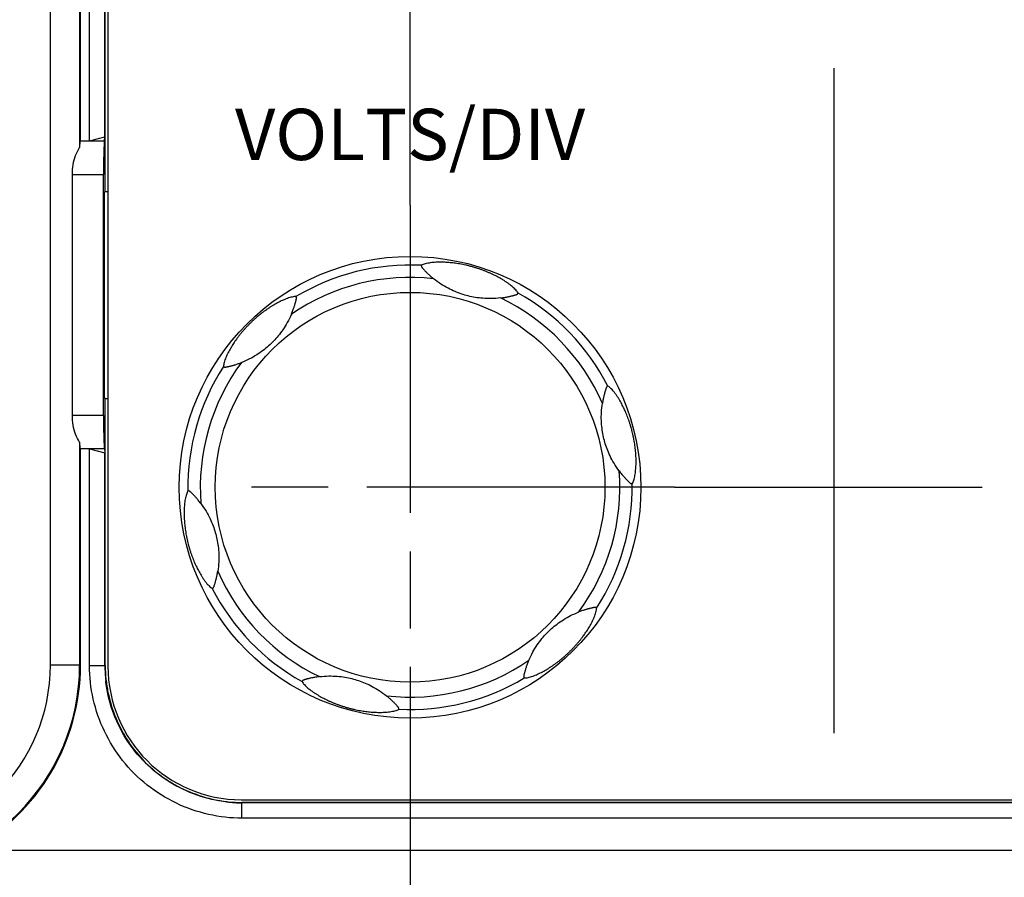
# Model space of a CAD drawing. Units: millimetres. Extents: x 2 to 418, y 4 to 293.
# Drawn here: x 152 to 172, y 101 to 118 of the extents above; entities that cross this region are included whole.
import ezdxf
from ezdxf.enums import TextEntityAlignment as Align

# ---------------------------------------------------------------- set-up
doc = ezdxf.new("R2010")
doc.units = ezdxf.units.MM
doc.linetypes.add('AM_ISO08W050', pattern=[18, 12, -1.5, 3, -1.5])
doc.linetypes.add('AM_ISO08W050x2', pattern=[9, 6, -0.75, 1.5, -0.75])
doc.layers.get('0').update_dxf_attribs({"lineweight": 25})
doc.layers.add('1寸法線', color=140, linetype='Continuous', lineweight=15)
doc.layers.add('AM_7', color=4, linetype='AM_ISO08W050', lineweight=25)
doc.layers.add('TEXT1', color=6, linetype='Continuous')
doc.styles.add('F1', font='sanssb__.ttf')
doc.styles.get("Standard").update_dxf_attribs({"font": 'romans.shx', "bigfont": 'bigfont.shx'})
doc.dimstyles.new('AM_JIS(１／５)$0', dxfattribs={"dimtxt": 2.5, "dimasz": 2.5, "dimexe": 1, "dimexo": 1, "dimgap": 1, "dimtad": 3, "dimlfac": 5, "dimdsep": 46, "dimtxsty": 'STANDARD', "dimblk": 'OPEN', "dimcen": 0, "dimclrd": 256, "dimclre": 256, "dimclrt": 256, "dimadec": 0, "dimazin": 0, "dimtp": 0.1, "dimtm": 0.1, "dimtfac": 0.71, "dimtmove": 0, "dimatfit": 3, "dimldrblk": 'OPEN', "dimfxl": 1, "dimlwd": -1, "dimlwe": -1, "dimarcsym": 0})

# ---------------------------------------------------------------- blocks, each defined once
blk = doc.blocks.new('GDS2000E_2CH_FrontNoOption0718')
for p, q in [((34.476, 50.577), (34.476, 186.165)), ((36.72, 186.121), (36.72, 50.521)), ((36.615, 69.035), (36.615, 157.965)), ((35.615, 156.259), (35.615, 70.741)), ((35.65, 71), (35.65, 156)), ((36.001, 71), (36.001, 156)), ((36.601, 71.155), (36.601, 155.845)), ((36.001, 71), (36.601, 71.155)), ((36.58, 71), (36.601, 71.155)), ((35.65, 71), (36.58, 71)), ((35.332, 60.303), (35.332, 69.697)), ((35.332, 69.697), (36.545, 69.697)), ((36.545, 60.303), (36.545, 69.697)), ((36.615, 69.035), (36.58, 69)), ((36.58, 61), (36.58, 69)), ((36.615, 69.035), (36.72, 69.035)), ((36.615, 60.965), (36.58, 61)), ((36.615, 50.547), (36.615, 60.965)), ((36.615, 60.965), (36.72, 60.965)), ((36.545, 60.303), (35.332, 60.303)), ((35.615, 59.259), (35.615, 50.577)), ((35.65, 50.577), (35.65, 59)), ((36.58, 59), (35.65, 59)), ((36.001, 50.547), (36.001, 59)), ((36.001, 59), (36.601, 58.845)), ((36.58, 59), (36.601, 58.845)), ((36.601, 50.547), (36.601, 58.845)), ((34.476, 50.577), (35.65, 50.577)), ((36.001, 50.547), (36.615, 50.547)), ((41.92, 45.321), (180.12, 45.321)), ((41.946, 44.601), (41.946, 45.216)), ((180.094, 45.216), (41.946, 45.216)), ((180.094, 45.201), (41.946, 45.201)), ((180.094, 44.601), (41.946, 44.601)), ((31.354, 43.35), (180.094, 43.35))]:
    blk.add_line(p, q)
for radius in [9, 7.598]:
    blk.add_circle((48.5, 57.5), radius)
for centre, radius, start, end in [((48.5, 57.5), 8.663, 87.0841, 120.9154), ((48.5, 57.5), 8.18, 83.5455, 124.4544), ((48.5, 57.5), 8.663, 27.0841, 60.9154), ((48.5, 57.5), 8.18, 23.5455, 64.4544), ((48.5, 57.5), 8.663, 147.0841, 180.9154), ((48.5, 57.5), 8.18, 143.5455, 184.4544), ((48.5, 57.5), 8.18, 323.5455, 4.4544), ((48.5, 57.5), 8.663, 327.0841, 0.9154), ((48.5, 57.5), 8.18, 203.5455, 244.4544), ((48.5, 57.5), 8.663, 207.0841, 240.9154), ((48.5, 57.5), 8.18, 263.5455, 304.4544), ((27.423, 50.577), 7.053, 270, 0), ((27.423, 50.577), 8.192, 270, 0), ((27.423, 50.577), 8.227, 298.5434, 0), ((41.847, 50.549), 5.246, 180.0183, 186.439), ((41.758, 50.549), 5.143, 180.0203, 185.8737), ((41.92, 50.521), 5.2, 180, 270), ((48.5, 57.5), 8.663, 267.0841, 300.9154), ((41.948, 50.447), 5.246, 263.5465, 269.9823), ((41.948, 50.359), 5.143, 264.1263, 269.9797)]:
    blk.add_arc(centre, radius, start, end)
for points, knots in [([(35.332, 69.697), (35.332, 69.824), (35.352, 70.075), (35.443, 70.43), (35.549, 70.647), (35.615, 70.741)], [0, 0, 0, 0, 0.381065, 0.751177, 1.09596, 1.09596, 1.09596, 1.09596]), ([(35.615, 70.741), (35.619, 70.793), (35.628, 70.88), (35.641, 70.966), (35.65, 71)], [0, 0, 0, 0, 0.1558014, 0.2613278, 0.2613278, 0.2613278, 0.2613278]), ([(36.58, 71), (36.573, 70.94), (36.564, 70.779), (36.553, 70.489), (36.547, 70.115), (36.545, 69.841), (36.545, 69.697)], [0, 0, 0, 0, 0.182019, 0.482768, 0.870464, 1.304047, 1.304047, 1.304047, 1.304047]), ([(48.941, 66.152), (48.94, 66.152), (48.939, 66.151), (48.938, 66.148), (48.937, 66.144), (48.937, 66.139), (48.937, 66.132), (48.938, 66.122), (48.941, 66.109), (48.949, 66.093), (48.961, 66.073), (48.977, 66.051), (48.998, 66.027), (49.021, 66.001), (49.048, 65.972), (49.077, 65.942), (49.108, 65.91), (49.141, 65.877), (49.175, 65.844), (49.212, 65.808), (49.254, 65.769), (49.303, 65.726), (49.358, 65.678), (49.398, 65.645), (49.419, 65.628)], [0, 0, 0, 0, 0.002048, 0.004756, 0.0084123, 0.0133523, 0.0201574, 0.0296491, 0.0425792, 0.0602875, 0.0838894, 0.1119441, 0.1430105, 0.1779677, 0.2173202, 0.2602361, 0.3051207, 0.3510424, 0.3983085, 0.4489512, 0.5055656, 0.5704179, 0.6438184, 0.7257788, 0.7257788, 0.7257788, 0.7257788]), ([(52.711, 65.071), (52.701, 65.091), (52.673, 65.134), (52.621, 65.196), (52.556, 65.261), (52.484, 65.326), (52.405, 65.389), (52.321, 65.452), (52.234, 65.512), (52.144, 65.569), (52.054, 65.624), (51.962, 65.676), (51.868, 65.726), (51.773, 65.774), (51.675, 65.821), (51.574, 65.866), (51.469, 65.91), (51.36, 65.953), (51.246, 65.994), (51.13, 66.033), (51.015, 66.069), (50.901, 66.102), (50.786, 66.132), (50.67, 66.159), (50.554, 66.184), (50.44, 66.205), (50.33, 66.223), (50.223, 66.238), (50.118, 66.25), (50.015, 66.26), (49.913, 66.267), (49.812, 66.272), (49.709, 66.274), (49.605, 66.274), (49.5, 66.27), (49.395, 66.262), (49.29, 66.251), (49.189, 66.234), (49.094, 66.213), (49.011, 66.187), (48.961, 66.165), (48.941, 66.152)], [0, 0, 0, 0, 0.068687, 0.152191, 0.243997, 0.342188, 0.443634, 0.54821, 0.654723, 0.761202, 0.867133, 0.972948, 1.078903, 1.185278, 1.293035, 1.403229, 1.51672, 1.634459, 1.756635, 1.880516, 2.001001, 2.117746, 2.235937, 2.35647, 2.475979, 2.591535, 2.703224, 2.811487, 2.916867, 3.019873, 3.121499, 3.222572, 3.324574, 3.428762, 3.534281, 3.640466, 3.746134, 3.849535, 3.948189, 4.037619, 4.110315, 4.110315, 4.110315, 4.110315]), ([(52.027, 64.88), (51.908, 64.866), (51.678, 64.85), (51.347, 64.861), (51.047, 64.897), (50.771, 64.954), (50.508, 65.031), (50.243, 65.13), (49.971, 65.259), (49.691, 65.423), (49.51, 65.555), (49.419, 65.628)], [0, 0, 0, 0, 0.361702, 0.689948, 0.990835, 1.267597, 1.533552, 1.812541, 2.114761, 2.436595, 2.784912, 2.784912, 2.784912, 2.784912]), ([(44.049, 64.933), (44.026, 64.934), (43.975, 64.931), (43.895, 64.917), (43.807, 64.893), (43.715, 64.863), (43.62, 64.826), (43.524, 64.785), (43.429, 64.739), (43.334, 64.691), (43.241, 64.639), (43.15, 64.586), (43.06, 64.53), (42.971, 64.471), (42.882, 64.41), (42.792, 64.345), (42.702, 64.276), (42.609, 64.203), (42.517, 64.125), (42.425, 64.044), (42.336, 63.962), (42.251, 63.88), (42.168, 63.796), (42.086, 63.709), (42.007, 63.621), (41.932, 63.533), (41.861, 63.446), (41.794, 63.361), (41.731, 63.276), (41.671, 63.192), (41.614, 63.108), (41.559, 63.022), (41.506, 62.934), (41.455, 62.844), (41.405, 62.751), (41.359, 62.656), (41.317, 62.56), (41.28, 62.464), (41.251, 62.371), (41.232, 62.286), (41.227, 62.232), (41.227, 62.208)], [0, 0, 0, 0, 0.068687, 0.152191, 0.243997, 0.342188, 0.443634, 0.54821, 0.654723, 0.761202, 0.867133, 0.972948, 1.078903, 1.185278, 1.293035, 1.403229, 1.51672, 1.634459, 1.756635, 1.880516, 2.001001, 2.117746, 2.235937, 2.35647, 2.475979, 2.591535, 2.703224, 2.811487, 2.916867, 3.019873, 3.121499, 3.222572, 3.324574, 3.428762, 3.534281, 3.640466, 3.746134, 3.849535, 3.948189, 4.037619, 4.110315, 4.110315, 4.110315, 4.110315]), ([(44.041, 64.732), (44.043, 64.738), (44.048, 64.756), (44.055, 64.785), (44.062, 64.816), (44.067, 64.845), (44.069, 64.869), (44.068, 64.888), (44.066, 64.902), (44.063, 64.912), (44.06, 64.919), (44.058, 64.924), (44.055, 64.928), (44.053, 64.93), (44.051, 64.932), (44.05, 64.933), (44.049, 64.933)], [0, 0, 0, 0, 0.020123, 0.0554774, 0.0881365, 0.1175659, 0.1419912, 0.1604164, 0.1739673, 0.1840585, 0.1916638, 0.1974553, 0.2018222, 0.2050937, 0.2075605, 0.2094336, 0.2094336, 0.2094336, 0.2094336]), ([(52.027, 64.88), (52.056, 64.883), (52.111, 64.891), (52.189, 64.903), (52.258, 64.915), (52.302, 64.924), (52.323, 64.928), (52.324, 64.928)], [0, 0, 0, 0, 0.087366, 0.1663594, 0.2358755, 0.2977248, 0.3004438, 0.3004438, 0.3004438, 0.3004438]), ([(52.324, 64.928), (52.341, 64.932), (52.376, 64.939), (52.426, 64.951), (52.473, 64.962), (52.508, 64.97), (52.528, 64.976), (52.534, 64.977)], [0, 0, 0, 0, 0.0538292, 0.1064805, 0.1544788, 0.1971728, 0.2154615, 0.2154615, 0.2154615, 0.2154615]), ([(52.534, 64.977), (52.54, 64.979), (52.558, 64.984), (52.586, 64.992), (52.617, 65.002), (52.644, 65.012), (52.666, 65.022), (52.682, 65.032), (52.693, 65.041), (52.7, 65.048), (52.705, 65.054), (52.708, 65.059), (52.71, 65.063), (52.712, 65.066), (52.712, 65.069), (52.712, 65.07), (52.711, 65.071)], [0, 0, 0, 0, 0.020123, 0.0554774, 0.0881365, 0.1175659, 0.1419912, 0.1604164, 0.1739673, 0.1840585, 0.1916638, 0.1974553, 0.2018222, 0.2050937, 0.2075605, 0.2094336, 0.2094336, 0.2094336, 0.2094336]), ([(43.872, 64.245), (43.884, 64.271), (43.905, 64.323), (43.933, 64.396), (43.957, 64.462), (43.972, 64.504), (43.978, 64.525), (43.979, 64.526)], [0, 0, 0, 0, 0.087366, 0.1663594, 0.2358755, 0.2977248, 0.3004438, 0.3004438, 0.3004438, 0.3004438]), ([(43.979, 64.526), (43.984, 64.543), (43.995, 64.576), (44.011, 64.626), (44.024, 64.671), (44.034, 64.706), (44.04, 64.726), (44.041, 64.732)], [0, 0, 0, 0, 0.0538292, 0.1064805, 0.1544788, 0.1971728, 0.2154615, 0.2154615, 0.2154615, 0.2154615]), ([(43.872, 64.245), (43.825, 64.134), (43.723, 63.927), (43.549, 63.646), (43.367, 63.404), (43.18, 63.194), (42.982, 63.004), (42.764, 62.825), (42.516, 62.653), (42.234, 62.493), (42.029, 62.402), (41.921, 62.36)], [0, 0, 0, 0, 0.361702, 0.689948, 0.990835, 1.267597, 1.533552, 1.812541, 2.114761, 2.436595, 2.784912, 2.784912, 2.784912, 2.784912]), ([(41.227, 62.208), (41.227, 62.207), (41.228, 62.206), (41.23, 62.203), (41.232, 62.201), (41.236, 62.198), (41.243, 62.194), (41.252, 62.191), (41.265, 62.187), (41.283, 62.185), (41.306, 62.185), (41.333, 62.189), (41.364, 62.194), (41.399, 62.202), (41.437, 62.211), (41.478, 62.221), (41.521, 62.232), (41.565, 62.244), (41.612, 62.257), (41.661, 62.271), (41.716, 62.288), (41.778, 62.308), (41.847, 62.332), (41.895, 62.35), (41.921, 62.36)], [0, 0, 0, 0, 0.002048, 0.004756, 0.0084123, 0.0133523, 0.0201574, 0.0296491, 0.0425792, 0.0602875, 0.0838894, 0.1119441, 0.1430105, 0.1779677, 0.2173202, 0.2602361, 0.3051207, 0.3510424, 0.3983085, 0.4489512, 0.5055656, 0.5704179, 0.6438184, 0.7257788, 0.7257788, 0.7257788, 0.7257788]), ([(56.213, 61.444), (56.213, 61.445), (56.211, 61.445), (56.208, 61.445), (56.205, 61.444), (56.2, 61.442), (56.194, 61.438), (56.186, 61.432), (56.177, 61.422), (56.166, 61.408), (56.155, 61.388), (56.144, 61.362), (56.133, 61.333), (56.123, 61.299), (56.111, 61.262), (56.099, 61.221), (56.087, 61.178), (56.075, 61.134), (56.064, 61.087), (56.051, 61.037), (56.039, 60.981), (56.025, 60.918), (56.011, 60.846), (56.003, 60.795), (55.999, 60.768)], [0, 0, 0, 0, 0.002048, 0.004756, 0.0084123, 0.0133523, 0.0201574, 0.0296491, 0.0425792, 0.0602875, 0.0838894, 0.1119441, 0.1430105, 0.1779677, 0.2173202, 0.2602361, 0.3051207, 0.3510424, 0.3983085, 0.4489512, 0.5055656, 0.5704179, 0.6438184, 0.7257788, 0.7257788, 0.7257788, 0.7257788]), ([(57.162, 57.638), (57.175, 57.658), (57.198, 57.703), (57.226, 57.78), (57.249, 57.868), (57.269, 57.963), (57.285, 58.063), (57.297, 58.167), (57.305, 58.272), (57.31, 58.378), (57.312, 58.484), (57.312, 58.59), (57.308, 58.696), (57.302, 58.803), (57.293, 58.911), (57.282, 59.021), (57.268, 59.133), (57.25, 59.25), (57.229, 59.369), (57.205, 59.489), (57.178, 59.607), (57.15, 59.722), (57.118, 59.836), (57.084, 59.95), (57.047, 60.063), (57.009, 60.172), (56.969, 60.277), (56.929, 60.377), (56.887, 60.474), (56.844, 60.568), (56.799, 60.66), (56.753, 60.75), (56.703, 60.84), (56.651, 60.929), (56.595, 61.019), (56.536, 61.106), (56.473, 61.191), (56.409, 61.271), (56.343, 61.342), (56.279, 61.401), (56.235, 61.433), (56.213, 61.444)], [0, 0, 0, 0, 0.068687, 0.152191, 0.243997, 0.342188, 0.443634, 0.54821, 0.654723, 0.761202, 0.867133, 0.972948, 1.078903, 1.185278, 1.293035, 1.403229, 1.51672, 1.634459, 1.756635, 1.880516, 2.001001, 2.117746, 2.235937, 2.35647, 2.475979, 2.591535, 2.703224, 2.811487, 2.916867, 3.019873, 3.121499, 3.222572, 3.324574, 3.428762, 3.534281, 3.640466, 3.746134, 3.849535, 3.948189, 4.037619, 4.110315, 4.110315, 4.110315, 4.110315]), ([(56.655, 58.135), (56.583, 58.232), (56.454, 58.423), (56.298, 58.715), (56.18, 58.993), (56.091, 59.26), (56.026, 59.526), (55.979, 59.805), (55.955, 60.106), (55.957, 60.43), (55.981, 60.653), (55.999, 60.768)], [0, 0, 0, 0, 0.361702, 0.689948, 0.990835, 1.267597, 1.533552, 1.812541, 2.114761, 2.436595, 2.784912, 2.784912, 2.784912, 2.784912]), ([(35.615, 59.259), (35.549, 59.353), (35.443, 59.57), (35.352, 59.925), (35.332, 60.176), (35.332, 60.303)], [0, 0, 0, 0, 0.344783, 0.714895, 1.09596, 1.09596, 1.09596, 1.09596]), ([(36.545, 60.303), (36.545, 60.159), (36.547, 59.885), (36.553, 59.511), (36.564, 59.221), (36.573, 59.06), (36.58, 59)], [0, 0, 0, 0, 0.433583, 0.821279, 1.122028, 1.304047, 1.304047, 1.304047, 1.304047]), ([(35.65, 59), (35.641, 59.034), (35.628, 59.12), (35.619, 59.207), (35.615, 59.259)], [0, 0, 0, 0, 0.1055264, 0.2613278, 0.2613278, 0.2613278, 0.2613278]), ([(56.655, 58.135), (56.672, 58.112), (56.706, 58.068), (56.756, 58.007), (56.801, 57.953), (56.83, 57.919), (56.844, 57.903), (56.845, 57.903)], [0, 0, 0, 0, 0.087366, 0.1663594, 0.2358755, 0.2977248, 0.3004438, 0.3004438, 0.3004438, 0.3004438]), ([(56.845, 57.903), (56.857, 57.889), (56.881, 57.863), (56.915, 57.825), (56.948, 57.79), (56.974, 57.764), (56.988, 57.75), (56.992, 57.745)], [0, 0, 0, 0, 0.0538292, 0.1064805, 0.1544788, 0.1971728, 0.2154615, 0.2154615, 0.2154615, 0.2154615]), ([(56.992, 57.745), (56.997, 57.741), (57.01, 57.728), (57.031, 57.707), (57.055, 57.685), (57.077, 57.667), (57.097, 57.653), (57.114, 57.644), (57.127, 57.639), (57.137, 57.636), (57.145, 57.635), (57.151, 57.635), (57.155, 57.635), (57.158, 57.636), (57.161, 57.637), (57.162, 57.638), (57.162, 57.638)], [0, 0, 0, 0, 0.020123, 0.0554774, 0.0881365, 0.1175659, 0.1419912, 0.1604164, 0.1739673, 0.1840585, 0.1916638, 0.1974553, 0.2018222, 0.2050937, 0.2075605, 0.2094336, 0.2094336, 0.2094336, 0.2094336]), ([(39.838, 57.362), (39.825, 57.342), (39.802, 57.297), (39.774, 57.22), (39.751, 57.132), (39.731, 57.037), (39.715, 56.937), (39.703, 56.833), (39.695, 56.728), (39.69, 56.622), (39.688, 56.516), (39.688, 56.41), (39.692, 56.304), (39.698, 56.197), (39.707, 56.089), (39.718, 55.979), (39.732, 55.867), (39.75, 55.75), (39.771, 55.631), (39.795, 55.511), (39.822, 55.393), (39.85, 55.278), (39.882, 55.164), (39.916, 55.05), (39.953, 54.937), (39.991, 54.828), (40.031, 54.723), (40.071, 54.623), (40.113, 54.526), (40.156, 54.432), (40.201, 54.34), (40.247, 54.25), (40.297, 54.16), (40.349, 54.071), (40.405, 53.981), (40.464, 53.894), (40.527, 53.809), (40.591, 53.729), (40.657, 53.658), (40.721, 53.599), (40.765, 53.567), (40.787, 53.556)], [0, 0, 0, 0, 0.068687, 0.152191, 0.243997, 0.342188, 0.443634, 0.54821, 0.654723, 0.761202, 0.867133, 0.972948, 1.078903, 1.185278, 1.293035, 1.403229, 1.51672, 1.634459, 1.756635, 1.880516, 2.001001, 2.117746, 2.235937, 2.35647, 2.475979, 2.591535, 2.703224, 2.811487, 2.916867, 3.019873, 3.121499, 3.222572, 3.324574, 3.428762, 3.534281, 3.640466, 3.746134, 3.849535, 3.948189, 4.037619, 4.110315, 4.110315, 4.110315, 4.110315]), ([(40.008, 57.255), (40.003, 57.259), (39.99, 57.272), (39.969, 57.293), (39.945, 57.315), (39.923, 57.333), (39.903, 57.347), (39.886, 57.356), (39.873, 57.361), (39.863, 57.364), (39.855, 57.365), (39.849, 57.365), (39.845, 57.365), (39.842, 57.364), (39.839, 57.363), (39.838, 57.362), (39.838, 57.362)], [0, 0, 0, 0, 0.020123, 0.0554774, 0.0881365, 0.1175659, 0.1419912, 0.1604164, 0.1739673, 0.1840585, 0.1916638, 0.1974553, 0.2018222, 0.2050937, 0.2075605, 0.2094336, 0.2094336, 0.2094336, 0.2094336]), ([(40.155, 57.097), (40.143, 57.111), (40.119, 57.137), (40.085, 57.175), (40.052, 57.21), (40.026, 57.236), (40.012, 57.25), (40.008, 57.255)], [0, 0, 0, 0, 0.0538292, 0.1064805, 0.1544788, 0.1971728, 0.2154615, 0.2154615, 0.2154615, 0.2154615]), ([(40.345, 56.865), (40.328, 56.888), (40.294, 56.932), (40.244, 56.993), (40.199, 57.047), (40.17, 57.081), (40.156, 57.097), (40.155, 57.097)], [0, 0, 0, 0, 0.087366, 0.1663594, 0.2358755, 0.2977248, 0.3004438, 0.3004438, 0.3004438, 0.3004438]), ([(40.345, 56.865), (40.417, 56.768), (40.546, 56.577), (40.702, 56.285), (40.82, 56.007), (40.909, 55.74), (40.974, 55.474), (41.021, 55.195), (41.045, 54.894), (41.043, 54.57), (41.019, 54.347), (41.001, 54.232)], [0, 0, 0, 0, 0.361702, 0.689948, 0.990835, 1.267597, 1.533552, 1.812541, 2.114761, 2.436595, 2.784912, 2.784912, 2.784912, 2.784912]), ([(40.787, 53.556), (40.787, 53.555), (40.789, 53.555), (40.792, 53.555), (40.795, 53.556), (40.8, 53.558), (40.806, 53.562), (40.814, 53.568), (40.823, 53.578), (40.834, 53.592), (40.845, 53.612), (40.856, 53.638), (40.867, 53.667), (40.877, 53.701), (40.889, 53.738), (40.901, 53.779), (40.913, 53.822), (40.925, 53.866), (40.936, 53.913), (40.949, 53.963), (40.961, 54.019), (40.975, 54.082), (40.989, 54.154), (40.997, 54.205), (41.001, 54.232)], [0, 0, 0, 0, 0.002048, 0.004756, 0.0084123, 0.0133523, 0.0201574, 0.0296491, 0.0425792, 0.0602875, 0.0838894, 0.1119441, 0.1430105, 0.1779677, 0.2173202, 0.2602361, 0.3051207, 0.3510424, 0.3983085, 0.4489512, 0.5055656, 0.5704179, 0.6438184, 0.7257788, 0.7257788, 0.7257788, 0.7257788]), ([(52.951, 50.067), (52.974, 50.066), (53.025, 50.069), (53.105, 50.083), (53.193, 50.107), (53.285, 50.137), (53.38, 50.174), (53.476, 50.215), (53.571, 50.261), (53.666, 50.309), (53.759, 50.361), (53.85, 50.414), (53.94, 50.47), (54.029, 50.529), (54.118, 50.59), (54.208, 50.655), (54.298, 50.724), (54.391, 50.797), (54.483, 50.875), (54.575, 50.956), (54.664, 51.038), (54.749, 51.12), (54.832, 51.204), (54.914, 51.291), (54.993, 51.379), (55.068, 51.467), (55.139, 51.554), (55.206, 51.639), (55.269, 51.724), (55.329, 51.808), (55.386, 51.892), (55.441, 51.978), (55.494, 52.066), (55.545, 52.156), (55.595, 52.249), (55.641, 52.344), (55.683, 52.44), (55.72, 52.536), (55.749, 52.629), (55.768, 52.714), (55.773, 52.768), (55.773, 52.792)], [0, 0, 0, 0, 0.068687, 0.152191, 0.243997, 0.342188, 0.443634, 0.54821, 0.654723, 0.761202, 0.867133, 0.972948, 1.078903, 1.185278, 1.293035, 1.403229, 1.51672, 1.634459, 1.756635, 1.880516, 2.001001, 2.117746, 2.235937, 2.35647, 2.475979, 2.591535, 2.703224, 2.811487, 2.916867, 3.019873, 3.121499, 3.222572, 3.324574, 3.428762, 3.534281, 3.640466, 3.746134, 3.849535, 3.948189, 4.037619, 4.110315, 4.110315, 4.110315, 4.110315]), ([(53.128, 50.755), (53.175, 50.866), (53.277, 51.073), (53.451, 51.354), (53.633, 51.596), (53.82, 51.806), (54.018, 51.996), (54.236, 52.175), (54.484, 52.347), (54.766, 52.507), (54.971, 52.598), (55.079, 52.64)], [0, 0, 0, 0, 0.361702, 0.689948, 0.990835, 1.267597, 1.533552, 1.812541, 2.114761, 2.436595, 2.784912, 2.784912, 2.784912, 2.784912]), ([(55.773, 52.792), (55.773, 52.793), (55.772, 52.794), (55.77, 52.797), (55.768, 52.799), (55.764, 52.802), (55.757, 52.806), (55.748, 52.809), (55.735, 52.813), (55.717, 52.815), (55.694, 52.815), (55.667, 52.811), (55.636, 52.806), (55.601, 52.798), (55.563, 52.789), (55.522, 52.779), (55.479, 52.768), (55.435, 52.756), (55.388, 52.743), (55.339, 52.729), (55.284, 52.712), (55.222, 52.692), (55.153, 52.668), (55.105, 52.65), (55.079, 52.64)], [0, 0, 0, 0, 0.002048, 0.004756, 0.0084123, 0.0133523, 0.0201574, 0.0296491, 0.0425792, 0.0602875, 0.0838894, 0.1119441, 0.1430105, 0.1779677, 0.2173202, 0.2602361, 0.3051207, 0.3510424, 0.3983085, 0.4489512, 0.5055656, 0.5704179, 0.6438184, 0.7257788, 0.7257788, 0.7257788, 0.7257788]), ([(53.128, 50.755), (53.116, 50.729), (53.095, 50.677), (53.067, 50.604), (53.043, 50.538), (53.028, 50.496), (53.022, 50.475), (53.021, 50.474)], [0, 0, 0, 0, 0.087366, 0.1663594, 0.2358755, 0.2977248, 0.3004438, 0.3004438, 0.3004438, 0.3004438]), ([(41.946, 44.601), (41.51, 44.601), (40.627, 44.702), (39.362, 45.141), (38.213, 45.855), (37.253, 46.815), (36.54, 47.964), (36.101, 49.228), (36.001, 50.111), (36.001, 50.547)], [0, 0, 0, 0, 1.308849, 2.641716, 3.985514, 5.333146, 6.677367, 8.009467, 9.31665, 9.31665, 9.31665, 9.31665]), ([(53.021, 50.474), (53.016, 50.457), (53.005, 50.424), (52.989, 50.374), (52.976, 50.329), (52.966, 50.294), (52.96, 50.274), (52.959, 50.268)], [0, 0, 0, 0, 0.0538292, 0.1064805, 0.1544788, 0.1971728, 0.2154615, 0.2154615, 0.2154615, 0.2154615]), ([(41.358, 45.234), (41.162, 45.256), (40.572, 45.357), (39.619, 45.688), (38.588, 46.329), (37.727, 47.191), (37.086, 48.222), (36.756, 49.174), (36.656, 49.764), (36.634, 49.96)], [0, 0, 0, 0, 0.59347, 1.792271, 2.999549, 4.206735, 5.413872, 6.611548, 7.203997, 7.203997, 7.203997, 7.203997]), ([(36.642, 50.022), (36.66, 49.85), (36.739, 49.333), (36.996, 48.496), (37.488, 47.568), (38.151, 46.752), (38.967, 46.089), (39.896, 45.596), (40.733, 45.339), (41.249, 45.26), (41.422, 45.243)], [0, 0, 0, 0, 0.520333, 1.565088, 2.60984, 3.654044, 4.698251, 5.743008, 6.787769, 7.308103, 7.308103, 7.308103, 7.308103]), ([(44.466, 50.023), (44.46, 50.021), (44.442, 50.016), (44.414, 50.008), (44.383, 49.998), (44.356, 49.988), (44.334, 49.978), (44.318, 49.968), (44.307, 49.959), (44.3, 49.952), (44.295, 49.946), (44.292, 49.941), (44.29, 49.937), (44.288, 49.934), (44.288, 49.931), (44.288, 49.93), (44.289, 49.929)], [0, 0, 0, 0, 0.020123, 0.0554774, 0.0881365, 0.1175659, 0.1419912, 0.1604164, 0.1739673, 0.1840585, 0.1916638, 0.1974553, 0.2018222, 0.2050937, 0.2075605, 0.2094336, 0.2094336, 0.2094336, 0.2094336]), ([(44.289, 49.929), (44.299, 49.909), (44.327, 49.866), (44.379, 49.804), (44.444, 49.739), (44.516, 49.674), (44.595, 49.611), (44.679, 49.548), (44.766, 49.488), (44.856, 49.431), (44.946, 49.376), (45.038, 49.324), (45.132, 49.274), (45.227, 49.226), (45.325, 49.179), (45.426, 49.134), (45.531, 49.09), (45.64, 49.047), (45.754, 49.006), (45.87, 48.967), (45.985, 48.931), (46.099, 48.898), (46.214, 48.868), (46.33, 48.841), (46.446, 48.816), (46.56, 48.795), (46.67, 48.777), (46.777, 48.762), (46.882, 48.75), (46.985, 48.74), (47.087, 48.733), (47.188, 48.728), (47.291, 48.726), (47.395, 48.726), (47.5, 48.73), (47.605, 48.738), (47.71, 48.749), (47.811, 48.766), (47.906, 48.787), (47.989, 48.813), (48.039, 48.835), (48.059, 48.848)], [0, 0, 0, 0, 0.068687, 0.152191, 0.243997, 0.342188, 0.443634, 0.54821, 0.654723, 0.761202, 0.867133, 0.972948, 1.078903, 1.185278, 1.293035, 1.403229, 1.51672, 1.634459, 1.756635, 1.880516, 2.001001, 2.117746, 2.235937, 2.35647, 2.475979, 2.591535, 2.703224, 2.811487, 2.916867, 3.019873, 3.121499, 3.222572, 3.324574, 3.428762, 3.534281, 3.640466, 3.746134, 3.849535, 3.948189, 4.037619, 4.110315, 4.110315, 4.110315, 4.110315]), ([(44.676, 50.072), (44.659, 50.068), (44.624, 50.061), (44.574, 50.049), (44.527, 50.038), (44.492, 50.03), (44.472, 50.024), (44.466, 50.023)], [0, 0, 0, 0, 0.0538292, 0.1064805, 0.1544788, 0.1971728, 0.2154615, 0.2154615, 0.2154615, 0.2154615]), ([(44.973, 50.12), (44.944, 50.117), (44.889, 50.109), (44.811, 50.097), (44.742, 50.085), (44.698, 50.076), (44.677, 50.072), (44.676, 50.072)], [0, 0, 0, 0, 0.087366, 0.1663594, 0.2358755, 0.2977248, 0.3004438, 0.3004438, 0.3004438, 0.3004438]), ([(44.973, 50.12), (45.092, 50.134), (45.322, 50.15), (45.653, 50.139), (45.953, 50.103), (46.229, 50.046), (46.492, 49.969), (46.757, 49.87), (47.029, 49.741), (47.309, 49.577), (47.49, 49.445), (47.581, 49.372)], [0, 0, 0, 0, 0.361702, 0.689948, 0.990835, 1.267597, 1.533552, 1.812541, 2.114761, 2.436595, 2.784912, 2.784912, 2.784912, 2.784912]), ([(52.959, 50.268), (52.957, 50.262), (52.952, 50.244), (52.945, 50.215), (52.938, 50.184), (52.933, 50.155), (52.931, 50.131), (52.932, 50.112), (52.934, 50.098), (52.937, 50.088), (52.94, 50.081), (52.942, 50.076), (52.945, 50.072), (52.947, 50.07), (52.949, 50.068), (52.95, 50.067), (52.951, 50.067)], [0, 0, 0, 0, 0.020123, 0.0554774, 0.0881365, 0.1175659, 0.1419912, 0.1604164, 0.1739673, 0.1840585, 0.1916638, 0.1974553, 0.2018222, 0.2050937, 0.2075605, 0.2094336, 0.2094336, 0.2094336, 0.2094336]), ([(48.059, 48.848), (48.06, 48.848), (48.061, 48.849), (48.062, 48.852), (48.063, 48.856), (48.063, 48.861), (48.063, 48.868), (48.062, 48.878), (48.059, 48.891), (48.051, 48.907), (48.039, 48.927), (48.023, 48.949), (48.002, 48.973), (47.979, 48.999), (47.952, 49.028), (47.923, 49.058), (47.892, 49.09), (47.859, 49.123), (47.825, 49.156), (47.788, 49.192), (47.746, 49.231), (47.697, 49.274), (47.642, 49.322), (47.602, 49.355), (47.581, 49.372)], [0, 0, 0, 0, 0.002048, 0.004756, 0.0084123, 0.0133523, 0.0201574, 0.0296491, 0.0425792, 0.0602875, 0.0838894, 0.1119441, 0.1430105, 0.1779677, 0.2173202, 0.2602361, 0.3051207, 0.3510424, 0.3983085, 0.4489512, 0.5055656, 0.5704179, 0.6438184, 0.7257788, 0.7257788, 0.7257788, 0.7257788])]:
    blk.add_open_spline(points, degree=3, knots=knots)
blk = doc.blocks.new('_Open')
at = {"color": 0, "linetype": 'ByBlock', "lineweight": -2}
for p, q in [((-1, 0.1667), (0, 0)), ((-1, -0.1667), (0, 0)), ((0, 0), (-1, 0))]:
    blk.add_line(p, q, dxfattribs=at)
blk = doc.blocks.new('*D126')
at = {"layer": '1寸法線', "transparency": 16777216}
for p, q in [((161.098, 167.54), (250.968, 167.54)), ((249.968, 111.29), (249.968, 165.04)), ((177.598, 108.79), (250.968, 108.79))]:
    blk.add_line(p, q, dxfattribs=at)
at = {"layer": '1寸法線', "transparency": 16777216, "xscale": 2.5, "yscale": 2.5, "zscale": 2.5}
for p, rotation in [((249.968, 167.54), 90), ((249.968, 108.79), 270)]:
    blk.add_blockref('_Open', p, dxfattribs=dict(at, rotation=rotation))
at = {"layer": '1寸法線', "transparency": 16777216, "insert": (247.718, 138.165), "char_height": 2.5, "attachment_point": 5, "rotation": 90}
blk.add_mtext('117.5', dxfattribs=at)

msp = doc.modelspace()

# ---------------------------------------------------------------- linework, layer by layer
at = {"layer": 'AM_7', "linetype": 'AM_ISO08W050x2'}
for p, q in [((160.098, 114.29), (160.098, 134.04)), ((160.098, 114.29), (160.098, 94.54)), ((165.254, 108.79), (156.91, 108.79)), ((165.254, 108.79), (173.598, 108.79))]:
    msp.add_line(p, q, dxfattribs=at)
at = {"layer": 'TEXT1', "color": 6, "lineweight": -2}
msp.add_line((168.358, 116.96), (168.358, 103.999), dxfattribs=at)

# ---------------------------------------------------------------- block references
at = {"xscale": 0.5, "yscale": 0.5, "zscale": 0.5}
msp.add_blockref('GDS2000E_2CH_FrontNoOption0718', (135.848, 80.04), dxfattribs=at)

# ---------------------------------------------------------------- texts
at = {"layer": 'TEXT1', "style": 'F1'}
msp.add_text('VOLTS/DIV', height=1, dxfattribs=at).set_placement((160.098, 115.167), align=Align.CENTER)

# ---------------------------------------------------------------- dimensions: what is measured, and where the dimension line sits
at = {"layer": '1寸法線'}
dim = msp.add_linear_dim(base=(249.968, 167.54), p1=(176.598, 108.79), p2=(160.098, 167.54), angle=90, dimstyle='AM_JIS(１／５)$0', override={"dimdec": 1, "dimlfac": 2}, dxfattribs=at)
dim.commit()
dim.dimension.update_dxf_attribs({"geometry": '*D126', "text_midpoint": (247.718, 138.165)})

doc.saveas('drawing.dxf')
